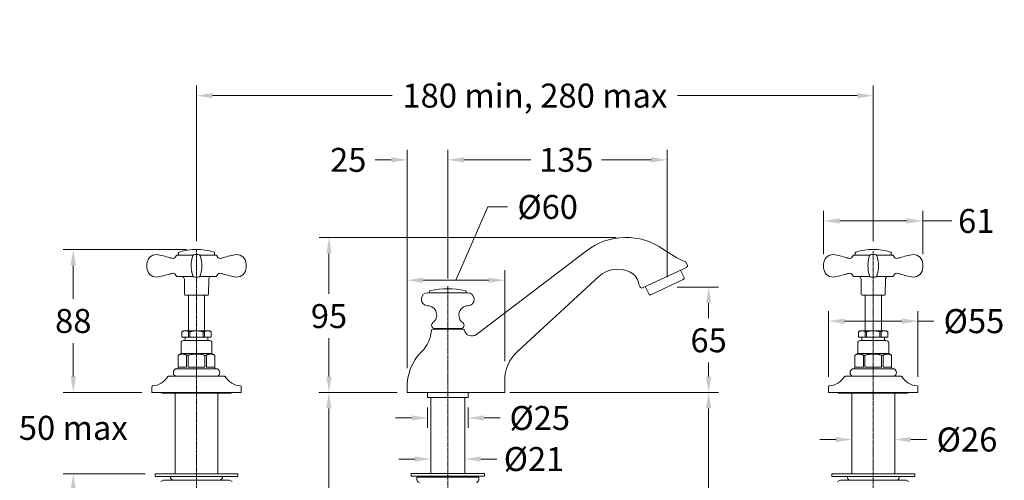
# Model space of a CAD drawing. Extents: x -367 to 238, y -4 to 633.
# Drawn here: x -367 to 238, y 349 to 633 of the extents above; entities that cross this region are included whole.
import ezdxf

# ---------------------------------------------------------------- set-up
doc = ezdxf.new("R2010")
doc.units = 0
doc.linetypes.add('CENTRE', pattern=[2, 1.25, -0.25, 0.25, -0.25])
doc.layers.get('DEFPOINTS').update_dxf_attribs({"color": 8, "linetype": 'CONTINUOUS', "lineweight": 18})
for name, color, linetype, lineweight in [('_CENTRE_LINE', 1, 'CENTRE', 5), ('_COMPONENT', 30, 'CONTINUOUS', 15), ('_DETAIL', 7, 'CONTINUOUS', 5), ('_DIM', 7, 'CONTINUOUS', 5)]:
    doc.layers.add(name, color=color, linetype=linetype, lineweight=lineweight)
doc.styles.add('ANNOTATION', font='FTL_____.TTF')
doc.dimstyles.new('Catalogue', dxfattribs={"dimscale": 0, "dimtxt": 1.2, "dimasz": 0.8, "dimexe": 0.5, "dimexo": 0.5, "dimgap": 0.5, "dimtad": 0, "dimtih": 1, "dimtoh": 1, "dimdec": 1, "dimlfac": -1, "dimrnd": 1, "dimdsep": 46, "dimtxsty": 'ANNOTATION', "dimcen": 2, "dimclrd": 6, "dimclre": 6, "dimclrt": 256, "dimadec": 0, "dimazin": 2, "dimtfac": 1, "dimtdec": 1, "dimtofl": 0, "dimtmove": 0, "dimatfit": 3, "dimfxl": 0, "dimtolj": 1, "dimlwd": 5, "dimlwe": 5, "dimarcsym": 0})

# ---------------------------------------------------------------- blocks, each defined once
blk = doc.blocks.new('*D1')
at = {"layer": '_DIM', "color": 6, "lineweight": 5}
for p, q in [((144.46, 359.24), (144.46, 380.3)), ((170.86, 359.24), (170.86, 380.3)), ((134.6, 374.13), (124.74, 374.13)), ((180.72, 374.13), (190.58, 374.13))]:
    blk.add_line(p, q, dxfattribs=at)
at = {"layer": '_DIM', "color": 6}
for points in [[(134.6, 375.78), (134.6, 372.49), (144.46, 374.13)], [(180.72, 375.78), (180.72, 372.49), (170.86, 374.13)]]:
    blk.add_solid(points, dxfattribs=at)
at = {"layer": 'DEFPOINTS', "color": 0}
for p in [(170.86, 374.13), (144.46, 353.08), (170.86, 353.08)]:
    blk.add_point(p, dxfattribs=at)
at = {"layer": '_DIM', "insert": (215.35, 374.13), "char_height": 14.791, "attachment_point": 5, "style": 'ANNOTATION'}
blk.add_mtext('\\A1;%%c26', dxfattribs=at)
blk = doc.blocks.new('*D2')
at = {"layer": '_DIM', "color": 6, "lineweight": 5}
for p, q in [((-334.41, 412.94), (-334.41, 422.8)), ((-292.26, 403.08), (-340.57, 403.08)), ((-290.26, 353.08), (-340.57, 353.08)), ((-334.41, 343.21), (-334.41, 333.35))]:
    blk.add_line(p, q, dxfattribs=at)
at = {"layer": '_DIM', "color": 6}
for points in [[(-336.05, 412.94), (-332.76, 412.94), (-334.41, 403.08)], [(-336.05, 343.21), (-332.76, 343.21), (-334.41, 353.08)]]:
    blk.add_solid(points, dxfattribs=at)
at = {"layer": 'DEFPOINTS', "color": 0}
for p in [(-334.41, 403.08), (-286.1, 403.08), (-284.1, 353.08)]:
    blk.add_point(p, dxfattribs=at)
at = {"layer": '_DIM', "lineweight": 13, "insert": (-334.41, 381.32), "char_height": 14.791, "attachment_point": 5, "style": 'ANNOTATION'}
blk.add_mtext('\\A1;50 max', dxfattribs=at)
blk = doc.blocks.new('*D4')
at = {"layer": '_DIM', "color": 6, "lineweight": 5}
for p, q in [((-264.76, 491.18), (-340.57, 491.18)), ((-334.41, 481.31), (-334.41, 460.83)), ((-334.41, 412.94), (-334.41, 433.42)), ((-292.26, 403.08), (-340.57, 403.08))]:
    blk.add_line(p, q, dxfattribs=at)
at = {"layer": '_DIM', "color": 6}
for points in [[(-336.05, 481.31), (-332.76, 481.31), (-334.41, 491.18)], [(-336.05, 412.94), (-332.76, 412.94), (-334.41, 403.08)]]:
    blk.add_solid(points, dxfattribs=at)
at = {"layer": 'DEFPOINTS', "color": 0}
for p in [(-334.41, 491.18), (-258.6, 491.18), (-286.1, 403.08)]:
    blk.add_point(p, dxfattribs=at)
at = {"layer": '_DIM', "insert": (-334.41, 447.13), "char_height": 14.791, "attachment_point": 5, "style": 'ANNOTATION'}
blk.add_mtext('\\A1;88', dxfattribs=at)
blk = doc.blocks.new('*D5')
at = {"layer": '_DIM', "color": 6, "lineweight": 5}
for p, q in [((-114.52, 384.13), (-114.52, 355.99)), ((-93.56, 384.13), (-93.56, 355.99)), ((-124.33, 362.12), (-134.14, 362.12)), ((-83.75, 362.12), (-73.94, 362.12))]:
    blk.add_line(p, q, dxfattribs=at)
at = {"layer": '_DIM', "color": 6}
for points in [[(-124.33, 363.75), (-124.33, 360.48), (-114.52, 362.12)], [(-83.75, 363.75), (-83.75, 360.48), (-93.56, 362.12)]]:
    blk.add_solid(points, dxfattribs=at)
at = {"layer": 'DEFPOINTS', "color": 0}
for p in [(-114.52, 390.26), (-93.56, 390.26), (-114.52, 362.12)]:
    blk.add_point(p, dxfattribs=at)
at = {"layer": '_DIM', "insert": (-51.02, 362.12), "char_height": 14.718, "attachment_point": 5, "style": 'ANNOTATION'}
blk.add_mtext('\\A1;%%c21', dxfattribs=at)
blk = doc.blocks.new('*D7')
at = {"layer": '_DIM', "color": 6, "lineweight": 5}
for p, q in [((-142.18, 403.08), (-183.33, 403.08)), ((-177.2, 393.26), (-177.2, 169.44)), ((-177.2, 81.33), (-177.2, 142.08)), ((-112.69, 71.52), (-183.33, 71.52))]:
    blk.add_line(p, q, dxfattribs=at)
at = {"layer": '_DIM', "color": 6}
for points in [[(-178.84, 393.26), (-175.56, 393.26), (-177.2, 403.08)], [(-178.84, 81.33), (-175.56, 81.33), (-177.2, 71.52)]]:
    blk.add_solid(points, dxfattribs=at)
at = {"layer": 'DEFPOINTS', "color": 0}
for p in [(-177.2, 403.08), (-136.04, 403.08), (-106.56, 71.52)]:
    blk.add_point(p, dxfattribs=at)
at = {"layer": '_DIM', "insert": (-177.2, 155.76), "char_height": 14.7179, "attachment_point": 5, "style": 'ANNOTATION'}
blk.add_mtext('\\A1;290 max', dxfattribs=at)
blk = doc.blocks.new('*D10')
at = {"layer": '_DIM', "color": 6, "lineweight": 5}
for p, q in [((-258.6, 496.2), (-258.6, 592.04)), ((157.66, 496.2), (157.66, 592.04)), ((-248.74, 585.88), (-138.27, 585.88)), ((147.8, 585.88), (37.33, 585.88))]:
    blk.add_line(p, q, dxfattribs=at)
at = {"layer": '_DIM', "color": 6}
for points in [[(-248.74, 587.52), (-248.74, 584.23), (-258.6, 585.88)], [(147.8, 587.52), (147.8, 584.23), (157.66, 585.88)]]:
    blk.add_solid(points, dxfattribs=at)
at = {"layer": 'DEFPOINTS', "color": 0}
for p in [(157.66, 585.88), (-258.6, 490.04), (157.66, 490.04)]:
    blk.add_point(p, dxfattribs=at)
at = {"layer": '_DIM', "insert": (-50.47, 585.88), "char_height": 14.7912, "attachment_point": 5, "style": 'ANNOTATION'}
blk.add_mtext('\\A1;180 min, 280 max', dxfattribs=at)
blk = doc.blocks.new('*D11')
at = {"layer": '_DIM', "color": 6, "lineweight": 5}
for p, q in [((130.16, 412.77), (130.16, 453.19)), ((185.16, 412.77), (185.16, 453.19)), ((140.02, 447.03), (175.3, 447.03)), ((185.16, 447.03), (195.02, 447.03))]:
    blk.add_line(p, q, dxfattribs=at)
at = {"layer": '_DIM', "color": 6}
for points in [[(140.02, 448.67), (140.02, 445.38), (130.16, 447.03)], [(175.3, 448.67), (175.3, 445.38), (185.16, 447.03)]]:
    blk.add_solid(points, dxfattribs=at)
at = {"layer": 'DEFPOINTS', "color": 0}
for p in [(130.16, 447.03), (130.16, 406.61), (185.16, 406.61)]:
    blk.add_point(p, dxfattribs=at)
at = {"layer": '_DIM', "insert": (219.6, 447.03), "char_height": 14.791, "attachment_point": 5, "style": 'ANNOTATION'}
blk.add_mtext('\\A1;%%C55', dxfattribs=at)
blk = doc.blocks.new('*D12')
at = {"layer": '_DIM', "color": 6, "lineweight": 5}
for p, q in [((127.16, 488.24), (127.16, 514.87)), ((188.16, 488.24), (188.16, 514.87)), ((137.02, 508.71), (178.3, 508.71)), ((188.16, 508.71), (205.94, 508.71))]:
    blk.add_line(p, q, dxfattribs=at)
at = {"layer": '_DIM', "color": 6}
for points in [[(137.02, 510.35), (137.02, 507.07), (127.16, 508.71)], [(178.3, 510.35), (178.3, 507.07), (188.16, 508.71)]]:
    blk.add_solid(points, dxfattribs=at)
at = {"layer": 'DEFPOINTS', "color": 0}
for p in [(188.16, 508.71), (127.16, 482.08), (188.16, 482.08)]:
    blk.add_point(p, dxfattribs=at)
at = {"layer": '_DIM', "insert": (221.05, 508.71), "char_height": 14.791, "attachment_point": 5, "style": 'ANNOTATION'}
blk.add_mtext('\\A1;61', dxfattribs=at)
blk = doc.blocks.new('*D18')
at = {"layer": '_DIM', "color": 6, "lineweight": 5}
for p, q in [((-116.54, 393.94), (-116.54, 381.27)), ((-91.54, 393.94), (-91.54, 381.27)), ((-126.35, 387.4), (-136.16, 387.4)), ((-81.72, 387.4), (-71.91, 387.4))]:
    blk.add_line(p, q, dxfattribs=at)
at = {"layer": '_DIM', "color": 6}
for points in [[(-126.35, 389.03), (-126.35, 385.76), (-116.54, 387.4)], [(-81.72, 389.03), (-81.72, 385.76), (-91.54, 387.4)]]:
    blk.add_solid(points, dxfattribs=at)
at = {"layer": 'DEFPOINTS', "color": 0}
for p in [(-116.54, 400.08), (-91.54, 400.08), (-91.54, 387.4)]:
    blk.add_point(p, dxfattribs=at)
at = {"layer": '_DIM', "insert": (-47.46, 387.4), "char_height": 14.718, "attachment_point": 5, "style": 'ANNOTATION'}
blk.add_mtext('\\A1;%%c25', dxfattribs=at)
blk = doc.blocks.new('*D19')
at = {"layer": '_DIM', "color": 6, "lineweight": 5}
for p, q in [((-99.04, 472.21), (-79.51, 517.33)), ((-79.51, 517.33), (-67.25, 517.33)), ((-129.04, 419.13), (-129.04, 478.34)), ((-69.04, 422.47), (-69.04, 478.34)), ((-119.23, 472.21), (-78.85, 472.21))]:
    blk.add_line(p, q, dxfattribs=at)
at = {"layer": '_DIM', "color": 6}
for points in [[(-119.23, 473.85), (-119.23, 470.58), (-129.04, 472.21)], [(-78.85, 473.85), (-78.85, 470.58), (-69.04, 472.21)]]:
    blk.add_solid(points, dxfattribs=at)
at = {"layer": 'DEFPOINTS', "color": 0}
for p in [(-69.04, 472.21), (-129.04, 406.87), (-69.04, 410.2)]:
    blk.add_point(p, dxfattribs=at)
at = {"layer": '_DIM', "insert": (-42.6, 517.33), "char_height": 14.718, "attachment_point": 5, "style": 'ANNOTATION'}
blk.add_mtext('\\A1;%%c60', dxfattribs=at)
blk = doc.blocks.new('*D20')
at = {"layer": '_DIM', "color": 6, "lineweight": 5}
for p, q in [((-65.91, 403.08), (62.53, 403.08)), ((56.4, 393.26), (56.4, 339.84)), ((56.4, 259.28), (56.4, 312.71)), ((-86.41, 249.47), (62.53, 249.47))]:
    blk.add_line(p, q, dxfattribs=at)
at = {"layer": '_DIM', "color": 6}
for points in [[(54.76, 393.26), (58.03, 393.26), (56.4, 403.08)], [(54.76, 259.28), (58.03, 259.28), (56.4, 249.47)]]:
    blk.add_solid(points, dxfattribs=at)
at = {"layer": 'DEFPOINTS', "color": 0}
for p in [(-72.04, 403.08), (-92.54, 249.47), (56.4, 249.47)]:
    blk.add_point(p, dxfattribs=at)
at = {"layer": '_DIM', "insert": (56.4, 326.27), "char_height": 14.718, "attachment_point": 5, "style": 'ANNOTATION'}
blk.add_mtext('\\A1;154', dxfattribs=at)
blk = doc.blocks.new('*D21')
at = {"layer": '_DIM', "color": 6, "lineweight": 5}
for p, q in [((-129.02, 418.1), (-129.02, 552.45)), ((-103.96, 479.33), (-103.96, 552.45)), ((-138.83, 546.32), (-148.64, 546.32)), ((-94.14, 546.32), (-84.33, 546.32))]:
    blk.add_line(p, q, dxfattribs=at)
at = {"layer": '_DIM', "color": 6}
for points in [[(-138.83, 547.96), (-138.83, 544.69), (-129.02, 546.32)], [(-94.14, 547.96), (-94.14, 544.69), (-103.96, 546.32)]]:
    blk.add_solid(points, dxfattribs=at)
at = {"layer": 'DEFPOINTS', "color": 0}
for p in [(-129.02, 546.32), (-103.96, 467.06), (-129.02, 405.83)]:
    blk.add_point(p, dxfattribs=at)
at = {"layer": '_DIM', "insert": (-165.27, 546.32), "char_height": 14.718, "attachment_point": 5, "style": 'ANNOTATION'}
blk.add_mtext('\\A1;25', dxfattribs=at)
blk = doc.blocks.new('*D22')
at = {"layer": '_DETAIL', "color": 6, "lineweight": 5}
for p, q in [((-0.53, 498.55), (-183.25, 498.55)), ((-177.11, 488.74), (-177.11, 463.77)), ((-177.11, 412.89), (-177.11, 436.49)), ((-135.15, 403.08), (-183.25, 403.08))]:
    blk.add_line(p, q, dxfattribs=at)
at = {"layer": '_DETAIL', "color": 6}
for points in [[(-178.75, 488.74), (-175.48, 488.74), (-177.11, 498.55)], [(-178.75, 412.89), (-175.48, 412.89), (-177.11, 403.08)]]:
    blk.add_solid(points, dxfattribs=at)
at = {"layer": 'DEFPOINTS', "color": 0}
for p in [(5.6, 498.55), (-177.11, 403.08), (-129.02, 403.08)]:
    blk.add_point(p, dxfattribs=at)
at = {"layer": '_DETAIL', "insert": (-177.11, 450.13), "char_height": 14.718, "attachment_point": 5, "style": 'ANNOTATION'}
blk.add_mtext('\\A1;95', dxfattribs=at)
blk = doc.blocks.new('*D23')
at = {"layer": '_DETAIL', "color": 6, "lineweight": 5}
for p, q in [((36.97, 467.94), (62.53, 467.94)), ((56.4, 458.12), (56.4, 448.85)), ((56.4, 412.89), (56.4, 421.57)), ((-62.9, 403.08), (62.53, 403.08))]:
    blk.add_line(p, q, dxfattribs=at)
at = {"layer": '_DETAIL', "color": 6}
for points in [[(54.76, 458.12), (58.03, 458.12), (56.4, 467.94)], [(54.76, 412.89), (58.03, 412.89), (56.4, 403.08)]]:
    blk.add_solid(points, dxfattribs=at)
at = {"layer": 'DEFPOINTS', "color": 0}
for p in [(30.84, 467.94), (-69.04, 403.08), (56.4, 403.08)]:
    blk.add_point(p, dxfattribs=at)
at = {"layer": '_DETAIL', "insert": (56.4, 435.21), "char_height": 14.718, "attachment_point": 5, "style": 'ANNOTATION'}
blk.add_mtext('\\A1;65', dxfattribs=at)
blk = doc.blocks.new('*D24')
at = {"layer": '_DETAIL', "color": 6, "lineweight": 5}
for p, q in [((-103.96, 473.2), (-103.96, 552.45)), ((30.84, 474.07), (30.84, 552.45)), ((-94.14, 546.32), (-52.87, 546.32)), ((21.03, 546.32), (-9.44, 546.32))]:
    blk.add_line(p, q, dxfattribs=at)
at = {"layer": '_DETAIL', "color": 6}
for points in [[(-94.14, 547.96), (-94.14, 544.69), (-103.96, 546.32)], [(21.03, 547.96), (21.03, 544.69), (30.84, 546.32)]]:
    blk.add_solid(points, dxfattribs=at)
at = {"layer": 'DEFPOINTS', "color": 0}
for p in [(-103.96, 546.32), (-103.96, 467.06), (30.84, 467.94)]:
    blk.add_point(p, dxfattribs=at)
at = {"layer": '_DETAIL', "insert": (-31.15, 546.32), "char_height": 14.718, "attachment_point": 5, "style": 'ANNOTATION'}
blk.add_mtext('\\A1;135', dxfattribs=at)

msp = doc.modelspace()

# ---------------------------------------------------------------- linework, layer by layer
at = {"layer": '_CENTRE_LINE'}
for p, q in [((-258.6, 491.18), (-258.6, 288.08)), ((157.66, 490.04), (157.66, 286.94)), ((-104.04, 468.58), (-104.02, 228.82))]:
    msp.add_line(p, q, dxfattribs=at)
at = {"layer": '_COMPONENT'}
for p, q in [((-260.71, 487.58), (-270.69, 487.58)), ((-269.7, 487.58), (-269.7, 489.07)), ((-257.49, 488.08), (-259.71, 488.08)), ((-246.51, 487.58), (-256.49, 487.58)), ((-247.5, 487.58), (-247.5, 489.07)), ((-18.73, 490.39), (-86.48, 438.85)), ((145.56, 487.58), (155.55, 487.58)), ((146.56, 487.58), (146.56, 489.07)), ((156.55, 488.08), (158.77, 488.08)), ((159.77, 487.58), (169.75, 487.58)), ((168.76, 487.58), (168.76, 489.07)), ((-289.1, 482.08), (-289.1, 480.08)), ((-228.1, 482.08), (-228.1, 480.08)), ((42.84, 480.15), (15.65, 467.47)), ((42.64, 482.96), (43.33, 481.48)), ((127.16, 482.08), (127.16, 480.08)), ((188.16, 482.08), (188.16, 480.08)), ((-270.69, 474.58), (-260.71, 474.58)), ((-266, 463.57), (-266.08, 472.59)), ((-259.71, 474.08), (-257.49, 474.08)), ((-256.49, 474.58), (-246.51, 474.58)), ((-251.2, 463.57), (-251.12, 472.59)), ((-11.2, 474.52), (-60.99, 428.58)), ((40.81, 472.58), (20.87, 463.29)), ((39.18, 478.45), (41.29, 473.91)), ((155.55, 474.58), (145.56, 474.58)), ((150.25, 463.57), (150.17, 472.59)), ((158.77, 474.08), (156.55, 474.08)), ((169.75, 474.58), (159.77, 474.58)), ((165.06, 463.57), (165.14, 472.59)), ((13.54, 469.64), (14.32, 467.96)), ((17.43, 468.3), (19.54, 463.77)), ((-265.5, 463.08), (-251.7, 463.08)), ((-263.6, 441.08), (-263.6, 463.08)), ((-253.6, 441.08), (-253.6, 463.08)), ((-91.79, 464.48), (-116.29, 464.48)), ((-115.29, 464.48), (-115.29, 465.13)), ((-92.79, 464.48), (-92.79, 465.13)), ((164.56, 463.08), (150.75, 463.08)), ((152.66, 441.08), (152.66, 463.08)), ((162.66, 441.08), (162.66, 463.08)), ((-96.04, 442.48), (-112.04, 442.48)), ((-266.6, 441.08), (-267.6, 440.5)), ((-267.6, 440.5), (-267.59, 440.5)), ((-267.6, 437.08), (-267.6, 440.5)), ((-267.6, 437.08), (-267.59, 437.08)), ((-267.59, 440.5), (-267.59, 437.08)), ((-267.59, 437.08), (-263.47, 437.08)), ((-265.53, 441.08), (-266.6, 441.08)), ((-265.6, 437.08), (-265.6, 435.08)), ((-258.6, 441.08), (-265.53, 441.08)), ((-263.47, 437.08), (-262.72, 437.08)), ((-262.72, 437.08), (-254.48, 437.08)), ((-251.67, 441.08), (-258.6, 441.08)), ((-254.48, 437.08), (-253.73, 437.08)), ((-253.73, 437.08), (-249.61, 437.08)), ((-250.6, 441.08), (-251.67, 441.08)), ((-251.6, 437.08), (-251.6, 435.08)), ((-250.6, 441.08), (-249.6, 440.5)), ((-249.61, 437.08), (-249.61, 440.5)), ((-249.61, 440.5), (-249.6, 440.5)), ((-249.61, 437.08), (-249.6, 437.08)), ((-249.6, 437.08), (-249.6, 440.5)), ((-94.78, 442.08), (-113.13, 442.08)), ((149.66, 441.08), (148.66, 440.5)), ((148.67, 440.5), (148.66, 440.5)), ((148.66, 437.08), (148.66, 440.5)), ((148.67, 437.08), (148.66, 437.08)), ((148.67, 437.08), (148.67, 440.5)), ((152.79, 437.08), (148.67, 437.08)), ((149.66, 441.08), (150.73, 441.08)), ((150.66, 437.08), (150.66, 435.08)), ((150.73, 441.08), (157.66, 441.08)), ((153.53, 437.08), (152.79, 437.08)), ((161.78, 437.08), (153.53, 437.08)), ((157.66, 441.08), (164.59, 441.08)), ((162.52, 437.08), (161.78, 437.08)), ((166.65, 437.08), (162.52, 437.08)), ((164.59, 441.08), (165.66, 441.08)), ((164.66, 437.08), (164.66, 435.08)), ((165.66, 441.08), (166.66, 440.5)), ((166.65, 440.5), (166.65, 437.08)), ((166.66, 440.5), (166.65, 440.5)), ((166.66, 437.08), (166.65, 437.08)), ((166.66, 437.08), (166.66, 440.5)), ((-268.1, 427.08), (-268.1, 433.58)), ((-250.6, 435.08), (-266.6, 435.08)), ((-249.1, 427.08), (-249.1, 433.58)), ((148.16, 427.08), (148.16, 433.58)), ((149.66, 435.08), (165.66, 435.08)), ((167.16, 427.08), (167.16, 433.58)), ((-268.1, 427.08), (-269.85, 426.06)), ((-269.85, 426.06), (-269.84, 426.06)), ((-269.85, 418.58), (-269.85, 426.06)), ((-269.84, 426.06), (-269.84, 418.58)), ((-268.1, 427.08), (-249.1, 427.08)), ((-249.1, 427.08), (-247.35, 426.06)), ((-247.36, 418.58), (-247.36, 426.06)), ((-247.36, 426.06), (-247.35, 426.06)), ((-247.35, 418.58), (-247.35, 426.06)), ((148.16, 427.08), (146.41, 426.06)), ((146.42, 426.06), (146.41, 426.06)), ((146.41, 418.58), (146.41, 426.06)), ((146.42, 418.58), (146.42, 426.06)), ((167.16, 427.08), (148.16, 427.08)), ((167.16, 427.08), (168.91, 426.06)), ((168.89, 426.06), (168.89, 418.58)), ((168.91, 426.06), (168.89, 426.06)), ((168.91, 418.58), (168.91, 426.06)), ((-241.38, 413.08), (-275.82, 413.08)), ((-271.44, 417.58), (-245.76, 417.58)), ((140.43, 413.08), (174.88, 413.08)), ((170.5, 417.58), (144.82, 417.58)), ((-286.1, 406.61), (-286.1, 403.08)), ((-231.1, 406.61), (-231.1, 403.08)), ((-129.02, 403.08), (-129.02, 405.83)), ((-69.04, 403.08), (-69.04, 410.2)), ((130.16, 406.61), (130.16, 403.08)), ((185.16, 406.61), (185.16, 403.08)), ((-231.1, 403.08), (-286.1, 403.08)), ((-271.8, 353.08), (-271.8, 402.58)), ((-245.4, 353.08), (-245.4, 402.58)), ((-69.04, 403.08), (-129.02, 403.08)), ((-116.54, 403.08), (-116.54, 400.08)), ((-91.54, 400.08), (-116.54, 400.08)), ((-114.52, 400.08), (-114.52, 353.11)), ((-93.56, 400.08), (-93.56, 353.11)), ((-91.54, 403.08), (-91.54, 400.08)), ((130.16, 403.08), (185.16, 403.08)), ((144.46, 353.08), (144.46, 402.58)), ((170.86, 353.08), (170.86, 402.58)), ((-123.04, 350.97), (-123.04, 349.27)), ((-85.04, 350.97), (-85.04, 349.27))]:
    msp.add_line(p, q, dxfattribs=at)
at = {"layer": '_COMPONENT', "lineweight": 13}
for p, q in [((-284.1, 353.08), (-233.1, 353.08)), ((-284.1, 351.28), (-284.1, 353.08)), ((-233.1, 351.28), (-233.1, 353.08)), ((-117.27, 351.61), (-117.27, 351.35)), ((-90.82, 351.61), (-90.82, 351.35)), ((183.16, 353.08), (132.16, 353.08)), ((132.16, 351.28), (132.16, 353.08)), ((183.16, 351.28), (183.16, 353.08)), ((-284.1, 351.28), (-233.1, 351.28)), ((-278.82, 349.01), (-280.5, 348.28)), ((-278.5, 349.08), (-238.7, 349.08)), ((-238.38, 349.01), (-236.7, 348.28)), ((-85.04, 350.97), (-123.04, 350.97)), ((-116.89, 350.97), (-91.19, 350.97)), ((183.16, 351.28), (132.16, 351.28)), ((137.44, 349.01), (135.76, 348.28)), ((177.56, 349.08), (137.76, 349.08)), ((177.88, 349.01), (179.56, 348.28))]:
    msp.add_line(p, q, dxfattribs=at)
msp.add_lwpolyline([(-126.54, 351.61), (-81.54, 351.61), (-81.54, 353.11), (-126.54, 353.11)], close=True, dxfattribs=at)
at = {"layer": '_COMPONENT'}
for centre, radius, start, end in [((5.48, 458.56), 39.99, 54.65438, 127.26333), ((-258.6, 454.89), 36.29, 72.77058, 107.22942), ((74.89, 556.44), 80, 234.65438, 245.83467), ((157.66, 454.89), 36.29, 72.77058, 107.22942), ((-283.1, 482.07), 6, 90.0024, 179.9976), ((-295.59, 419.3), 69.9, 72.97059, 79.71097), ((-273.18, 487.67), 2, 254.55571, 335.61423), ((-258.6, 481.08), 14, 153.6122, 155.65724), ((-270.69, 487.08), 0.5, 90, 153.6122), ((-269.2, 489.07), 0.5, 107.22942, 180), ((-241.87, 481.08), 20, 164.22182, 195.77818), ((-241.87, 481.08), 20, 162.14154, 164.22182), ((-259.71, 486.83), 1.25, 90, 162.14154), ((-257.49, 486.83), 1.25, 17.85846, 90), ((-275.34, 481.08), 20, 15.77818, 17.85846), ((-275.34, 481.08), 20, 344.22182, 15.77818), ((-248, 489.07), 0.5, 0, 72.77058), ((-246.51, 487.08), 0.5, 26.3878, 90), ((-258.6, 481.08), 14, 24.34276, 26.3878), ((-244.02, 487.67), 2, 204.36645, 285.46361), ((-221.62, 419.3), 69.9, 100.28903, 107.02941), ((-234.1, 482.07), 6, 0.0024, 89.9976), ((133.16, 482.07), 6, 90.0024, 179.9976), ((120.67, 419.3), 69.9, 72.97059, 79.71097), ((143.08, 487.67), 2, 254.53639, 335.63355), ((157.66, 481.08), 14, 153.6122, 155.65724), ((145.56, 487.08), 0.5, 90, 153.6122), ((147.06, 489.07), 0.5, 107.22942, 180), ((174.39, 481.08), 20, 164.22182, 195.77818), ((174.39, 481.08), 20, 162.14154, 164.22182), ((156.55, 486.83), 1.25, 90, 162.14154), ((158.77, 486.83), 1.25, 17.85846, 90), ((140.92, 481.08), 20, 15.77818, 17.85846), ((140.92, 481.08), 20, 344.22182, 15.77818), ((168.26, 489.07), 0.5, 360, 72.77058), ((169.75, 487.08), 0.5, 26.3878, 90), ((157.66, 481.08), 14, 24.34276, 26.3878), ((172.24, 487.67), 2, 204.38577, 285.44429), ((194.64, 419.3), 69.9, 100.28903, 107.02941), ((182.16, 482.07), 6, 0.0024, 89.9976), ((-283.1, 480.08), 6, 180, 270), ((-234.1, 480.08), 6, 270, 0), ((0.39, 461.96), 17.09, 63.16632, 132.70115), ((41.73, 482.53), 1, 25, 65.83467), ((42.42, 481.06), 1, 295, 25), ((133.16, 480.08), 6, 180, 270), ((182.16, 480.08), 6, 270, 360), ((-295.59, 542.85), 69.9, 280.28903, 287.02941), ((-273.18, 474.48), 2, 24.36645, 105.46361), ((-258.6, 481.08), 14, 204.34276, 206.3878), ((-270.69, 475.08), 0.5, 206.3878, 270), ((-268.08, 472.58), 2, 0.5, 90), ((-241.87, 481.08), 20, 195.77818, 197.85846), ((-259.71, 475.33), 1.25, 197.85846, 270), ((-257.49, 475.33), 1.25, 270, 342.14154), ((-275.34, 481.08), 20, 342.14154, 344.22182), ((-249.12, 472.58), 2, 90, 179.5), ((-246.51, 475.08), 0.5, 270, 333.6122), ((-258.6, 481.08), 14, 333.6122, 335.65724), ((-244.02, 474.48), 2, 74.55571, 155.61423), ((-221.62, 542.85), 69.9, 252.97059, 259.71097), ((3.59, 468.29), 10, 9.29849, 63.16632), ((40.39, 473.49), 1, 295, 25), ((120.67, 542.85), 69.9, 280.28903, 287.02941), ((143.08, 474.48), 2, 24.38577, 105.44429), ((157.66, 481.08), 14, 204.34276, 206.3878), ((145.56, 475.08), 0.5, 206.3878, 270), ((148.17, 472.58), 2, 0.5, 90), ((174.39, 481.08), 20, 195.77818, 197.85846), ((156.55, 475.33), 1.25, 197.85846, 270), ((158.77, 475.33), 1.25, 270, 342.14154), ((140.92, 481.08), 20, 342.14154, 344.22182), ((167.14, 472.58), 2, 90, 179.5), ((169.75, 475.08), 0.5, 270, 333.6122), ((157.66, 481.08), 14, 333.6122, 335.65724), ((172.23, 474.48), 2, 74.53639, 155.63355), ((194.64, 542.85), 69.9, 252.97059, 259.71097), ((-104.04, 415.73), 51.25, 77.99947, 102.00053), ((14.45, 470.07), 1, 189.29849, 205), ((15.23, 468.38), 1, 205, 295), ((-265.5, 463.58), 0.5, 180.5, 270), ((-251.7, 463.58), 0.5, 270, 359.5), ((-116.29, 460.48), 4, 90, 268.08879), ((-114.54, 465.13), 0.75, 102.00053, 180), ((-93.54, 465.13), 0.75, 0, 77.99947), ((-91.79, 460.48), 4, 271.91121, 90), ((20.45, 464.19), 1, 205, 295), ((150.75, 463.58), 0.5, 180.5, 270), ((164.56, 463.58), 0.5, 270, 359.5), ((-116.61, 450.74), 5.75, 306.18145, 88.08879), ((-91.46, 450.74), 5.75, 91.91121, 233.81855), ((-112.04, 444.48), 2, 126.18145, 270), ((-96.04, 444.48), 2, 270, 53.81855), ((-135.34, 443.11), 21.3, 315.92662, 354.77751), ((-113.13, 441.08), 1, 90, 174.53498), ((-94.78, 441.08), 1, 17.40506, 90), ((-89.31, 442.57), 4.68, 194.85713, 307.26333), ((-266.6, 433.58), 1.5, 90, 180), ((-250.6, 433.58), 1.5, 0, 90), ((149.66, 433.58), 1.5, 90, 180), ((165.66, 433.58), 1.5, 360, 90), ((-99.04, 406.87), 30, 134.427, 181.97611), ((-44.04, 410.2), 25, 132.70115, 180), ((-270.85, 418.58), 1, 270, 0), ((-246.35, 418.58), 1, 180, 270), ((145.41, 418.58), 1, 270, 360), ((169.91, 418.58), 1, 180, 270), ((-286.79, 419.56), 12.5, 275.24597, 327.52026), ((-275.82, 412.58), 0.5, 90, 147.52026), ((-270.35, 415.33), 2.5, 115.84193, 244.15807), ((-246.85, 415.33), 2.5, 295.84193, 64.15807), ((-241.38, 412.58), 0.5, 32.47974, 90), ((-230.41, 419.56), 12.5, 212.47974, 264.75403), ((129.47, 419.56), 12.5, 275.24597, 327.52026), ((140.43, 412.58), 0.5, 90, 147.52026), ((145.91, 415.33), 2.5, 115.84193, 244.15807), ((169.41, 415.33), 2.5, 295.84193, 64.15807), ((174.88, 412.58), 0.5, 32.47974, 90), ((185.85, 419.56), 12.5, 212.47974, 264.75403), ((-285.6, 406.61), 0.5, 95.24597, 180), ((-231.6, 406.61), 0.5, 0, 84.75403), ((130.66, 406.61), 0.5, 95.24597, 180), ((184.66, 406.61), 0.5, 0, 84.75403), ((-272.1, 351.28), 2.5, 180, 241.64236), ((-245.1, 351.28), 2.5, 298.35764, 0), ((-121.54, 349.27), 1.5, 180, 270), ((-86.54, 349.27), 1.5, 270, 0)]:
    msp.add_arc(centre, radius, start, end, dxfattribs=at)
at = {"layer": '_COMPONENT', "lineweight": 13}
for centre, radius, start, end in [((-116.89, 351.35), 0.375, 180, 270), ((-91.19, 351.35), 0.375, 270, 360), ((-278.5, 348.28), 0.8, 90, 113.57818), ((-238.7, 348.28), 0.8, 66.42182, 90), ((137.76, 348.28), 0.8, 90, 113.57818), ((144.16, 351.28), 2.5, 180, 241.64236), ((171.16, 351.28), 2.5, 298.35764, 0), ((177.56, 348.28), 0.8, 66.42182, 90)]:
    msp.add_arc(centre, radius, start, end, dxfattribs=at)
at = {"layer": '_COMPONENT'}
for points, knots in [([(-275.11, 486.13), (-274.93, 486.08), (-274.74, 486.03), (-274.3, 485.91), (-274.04, 485.83), (-273.75, 485.75), (-273.72, 485.74), (-273.68, 485.73)], [0, 0, 0, 0, 0.577802, 0.577802, 1.386725, 1.386725, 1.491823, 1.491823, 1.491823, 1.491823]), ([(-243.52, 485.73), (-243.48, 485.74), (-243.45, 485.75), (-243.16, 485.83), (-242.9, 485.91), (-242.46, 486.03), (-242.27, 486.08), (-242.09, 486.13)], [3.130595, 3.130595, 3.130595, 3.130595, 3.235692, 3.235692, 4.044615, 4.044615, 4.622417, 4.622417, 4.622417, 4.622417]), ([(142.57, 485.73), (142.54, 485.74), (142.51, 485.75), (142.22, 485.83), (141.96, 485.91), (141.51, 486.03), (141.33, 486.08), (141.14, 486.13)], [3.130595, 3.130595, 3.130595, 3.130595, 3.235692, 3.235692, 4.044615, 4.044615, 4.622417, 4.622417, 4.622417, 4.622417]), ([(174.17, 486.13), (173.99, 486.08), (173.8, 486.03), (173.35, 485.91), (173.09, 485.83), (172.81, 485.75), (172.77, 485.74), (172.74, 485.73)], [0, 0, 0, 0, 0.577802, 0.577802, 1.386725, 1.386725, 1.491823, 1.491823, 1.491823, 1.491823]), ([(-273.68, 476.42), (-273.72, 476.41), (-273.75, 476.4), (-274.04, 476.32), (-274.3, 476.24), (-274.74, 476.12), (-274.93, 476.07), (-275.11, 476.02)], [3.130595, 3.130595, 3.130595, 3.130595, 3.235692, 3.235692, 4.044615, 4.044615, 4.622417, 4.622417, 4.622417, 4.622417]), ([(-242.09, 476.02), (-242.27, 476.07), (-242.46, 476.12), (-242.9, 476.24), (-243.16, 476.32), (-243.45, 476.4), (-243.48, 476.41), (-243.52, 476.42)], [0, 0, 0, 0, 0.577802, 0.577802, 1.386725, 1.386725, 1.491823, 1.491823, 1.491823, 1.491823]), ([(141.14, 476.02), (141.33, 476.07), (141.51, 476.12), (141.96, 476.24), (142.22, 476.32), (142.51, 476.4), (142.54, 476.41), (142.57, 476.42)], [0, 0, 0, 0, 0.577802, 0.577802, 1.386725, 1.386725, 1.491823, 1.491823, 1.491823, 1.491823]), ([(172.74, 476.42), (172.77, 476.41), (172.81, 476.4), (173.09, 476.32), (173.35, 476.24), (173.8, 476.12), (173.99, 476.07), (174.17, 476.02)], [3.130595, 3.130595, 3.130595, 3.130595, 3.235692, 3.235692, 4.044615, 4.044615, 4.622417, 4.622417, 4.622417, 4.622417])]:
    msp.add_open_spline(points, degree=3, knots=knots, dxfattribs=at)
at = {"layer": '_DETAIL'}
for p, q in [((-263.47, 437.08), (-263.47, 440.5)), ((-263.47, 440.5), (-262.72, 440.5)), ((-262.72, 440.5), (-262.72, 437.08)), ((-254.48, 437.08), (-254.48, 440.5)), ((-254.48, 440.5), (-253.73, 440.5)), ((-253.73, 440.5), (-253.73, 437.08)), ((152.79, 440.5), (152.79, 437.08)), ((153.53, 440.5), (152.79, 440.5)), ((153.53, 437.08), (153.53, 440.5)), ((161.78, 440.5), (161.78, 437.08)), ((162.52, 440.5), (161.78, 440.5)), ((162.52, 437.08), (162.52, 440.5)), ((-264.68, 418.58), (-264.68, 426.06)), ((-264.68, 426.06), (-263.75, 426.06)), ((-263.75, 426.06), (-263.75, 418.58)), ((-253.45, 418.58), (-253.45, 426.06)), ((-253.45, 426.06), (-252.52, 426.06)), ((-252.52, 426.06), (-252.52, 418.58)), ((151.57, 426.06), (151.57, 418.58)), ((152.5, 426.06), (151.57, 426.06)), ((152.5, 418.58), (152.5, 426.06)), ((162.81, 426.06), (162.81, 418.58)), ((163.74, 426.06), (162.81, 426.06)), ((163.74, 418.58), (163.74, 426.06)), ((-264.68, 418.58), (-269.84, 418.58)), ((-253.45, 418.58), (-263.75, 418.58)), ((-247.36, 418.58), (-252.52, 418.58)), ((146.42, 418.58), (151.57, 418.58)), ((152.5, 418.58), (162.81, 418.58)), ((163.74, 418.58), (168.89, 418.58)), ((-238.1, 402.58), (-279.1, 402.58)), ((137.16, 402.58), (178.16, 402.58))]:
    msp.add_line(p, q, dxfattribs=at)
for centre, start, end in [((-279.1, 404.08), 221.81031, 270), ((-238.1, 404.08), 270, 318.18969), ((137.16, 404.08), 221.81031, 270), ((178.16, 404.08), 270, 318.18969)]:
    msp.add_arc(centre, 1.5, start, end, dxfattribs=at)
for points, weights in [([(-265.53, 441.08), (-266.5, 441.08), (-267.59, 440.5)], [1, 1.0307764064, 1]), ([(-263.47, 440.5), (-264.56, 441.08), (-265.53, 441.08)], [1, 1.0307764064, 1]), ([(-258.6, 441.08), (-260.54, 441.08), (-262.72, 440.5)], [1, 1.0307764064, 1]), ([(-254.48, 440.5), (-256.66, 441.08), (-258.6, 441.08)], [1, 1.0307764064, 1]), ([(-251.67, 441.08), (-252.64, 441.08), (-253.73, 440.5)], [1, 1.0307764064, 1]), ([(-249.61, 440.5), (-250.7, 441.08), (-251.67, 441.08)], [1, 1.0307764064, 1]), ([(148.67, 440.5), (149.76, 441.08), (150.73, 441.08)], [1, 1.0307764064, 1]), ([(150.73, 441.08), (151.7, 441.08), (152.79, 440.5)], [1, 1.0307764064, 1]), ([(153.53, 440.5), (155.72, 441.08), (157.66, 441.08)], [1, 1.0307764064, 1]), ([(157.66, 441.08), (159.6, 441.08), (161.78, 440.5)], [1, 1.0307764064, 1]), ([(162.52, 440.5), (163.61, 441.08), (164.59, 441.08)], [1, 1.0307764064, 1]), ([(164.59, 441.08), (165.56, 441.08), (166.65, 440.5)], [1, 1.0307764064, 1]), ([(-264.68, 426.06), (-267.26, 427.43), (-269.84, 426.06)], [1, 1.125, 1]), ([(-253.45, 426.06), (-258.6, 427.43), (-263.75, 426.06)], [1, 1.125, 1]), ([(-247.36, 426.06), (-249.94, 427.43), (-252.52, 426.06)], [1, 1.125, 1]), ([(146.42, 426.06), (149, 427.43), (151.57, 426.06)], [1, 1.125, 1]), ([(152.5, 426.06), (157.66, 427.43), (162.81, 426.06)], [1, 1.125, 1]), ([(163.74, 426.06), (166.32, 427.43), (168.89, 426.06)], [1, 1.125, 1])]:
    msp.add_rational_spline(points, weights, degree=2, dxfattribs=at)

# ---------------------------------------------------------------- dimensions: what is measured, and where the dimension line sits
dim = msp.add_linear_dim(base=(-103.96, 546.32), p1=(30.84, 467.94), p2=(-103.96, 467.06), dimstyle='Catalogue', override={"dimscale": 12.264923}, dxfattribs=at)
dim.commit()
dim.dimension.update_dxf_attribs({"geometry": '*D24', "text_midpoint": (-31.15, 546.32), "dimtype": 160})
for base, p1, p2, picture, middle in [((-177.11, 403.08), (5.6, 498.55), (-129.02, 403.08), '*D22', (-177.11, 450.13)), ((56.4, 403.08), (30.84, 467.94), (-69.04, 403.08), '*D23', (56.4, 435.21))]:
    dim = msp.add_linear_dim(base=base, p1=p1, p2=p2, angle=90, dimstyle='Catalogue', override={"dimscale": 12.264923}, dxfattribs=at)
    dim.commit()
    dim.dimension.update_dxf_attribs({"geometry": picture, "text_midpoint": middle, "dimtype": 160})
at = {"layer": '_DIM'}
for base, p1, p2, text, override, picture, middle in [((157.66, 585.88), (-258.6, 490.04), (157.66, 490.04), '180 min, 280 max', {"dimscale": 12.325981}, '*D10', (-50.47, 585.88)), ((-69.04, 472.21), (-129.04, 406.87), (-69.04, 410.2), '%%c<>', {"dimscale": 12.264923, "dimexo": 1, "dimtmove": 1}, '*D19', (-61.12, 517.33)), ((130.16, 447.03), (185.16, 406.61), (130.16, 406.61), '%%C<>', {"dimscale": 12.325981}, '*D11', (219.6, 447.03)), ((-91.54, 387.4), (-116.54, 400.08), (-91.54, 400.08), '%%c<>', {"dimscale": 12.264923}, '*D18', (-47.46, 387.4)), ((-114.52, 362.12), (-93.56, 390.26), (-114.52, 390.26), '%%c<>', {"dimscale": 12.264923}, '*D5', (-51.02, 362.12))]:
    dim = msp.add_linear_dim(base=base, p1=p1, p2=p2, text=text, dimstyle='Catalogue', override=override, dxfattribs=at)
    dim.commit()
    dim.dimension.update_dxf_attribs({"geometry": picture, "text_midpoint": middle, "dimtype": 160})
for base, p1, p2, override, picture, middle in [((-129.02, 546.32), (-103.96, 467.06), (-129.02, 405.83), {"dimscale": 12.264923, "dimexo": 1}, '*D21', (-165.27, 546.32)), ((188.16, 508.71), (127.16, 482.08), (188.16, 482.08), {"dimscale": 12.325981}, '*D12', (221.05, 508.71))]:
    dim = msp.add_linear_dim(base=base, p1=p1, p2=p2, dimstyle='Catalogue', override=override, dxfattribs=at)
    dim.commit()
    dim.dimension.update_dxf_attribs({"geometry": picture, "text_midpoint": middle, "dimtype": 160})
for base, p1, p2, override, picture, middle in [((-334.41, 491.18), (-286.1, 403.08), (-258.6, 491.18), {"dimscale": 12.325981}, '*D4', (-334.41, 447.13)), ((56.4, 249.47), (-72.04, 403.08), (-92.54, 249.47), {"dimscale": 12.264923}, '*D20', (56.4, 326.27))]:
    dim = msp.add_linear_dim(base=base, p1=p1, p2=p2, angle=90, dimstyle='Catalogue', override=override, dxfattribs=at)
    dim.commit()
    dim.dimension.update_dxf_attribs({"geometry": picture, "text_midpoint": middle})
at = {"layer": '_DIM', "lineweight": 13}
dim = msp.add_linear_dim(base=(-334.41, 403.08), p1=(-284.1, 353.08), p2=(-286.1, 403.08), angle=90, text='<> max', dimstyle='Catalogue', override={"dimscale": 12.325981}, dxfattribs=at)
dim.commit()
dim.dimension.update_dxf_attribs({"geometry": '*D2', "text_midpoint": (-334.41, 381.32), "dimtype": 160})
at = {"layer": '_DIM'}
dim = msp.add_linear_dim(base=(-177.2, 403.08), p1=(-106.56, 71.52), p2=(-136.04, 403.08), angle=90, text='290 max', dimstyle='Catalogue', override={"dimscale": 12.264923}, dxfattribs=at)
dim.commit()
dim.dimension.update_dxf_attribs({"geometry": '*D7', "text_midpoint": (-177.2, 155.76), "dimtype": 160})
dim = msp.add_linear_dim(base=(170.86, 374.13), p1=(144.46, 353.08), p2=(170.86, 353.08), text='%%c<>', dimstyle='Catalogue', override={"dimscale": 12.325981}, dxfattribs=at)
dim.commit()
dim.dimension.update_dxf_attribs({"geometry": '*D1', "text_midpoint": (215.35, 374.13)})

doc.saveas('drawing.dxf')
